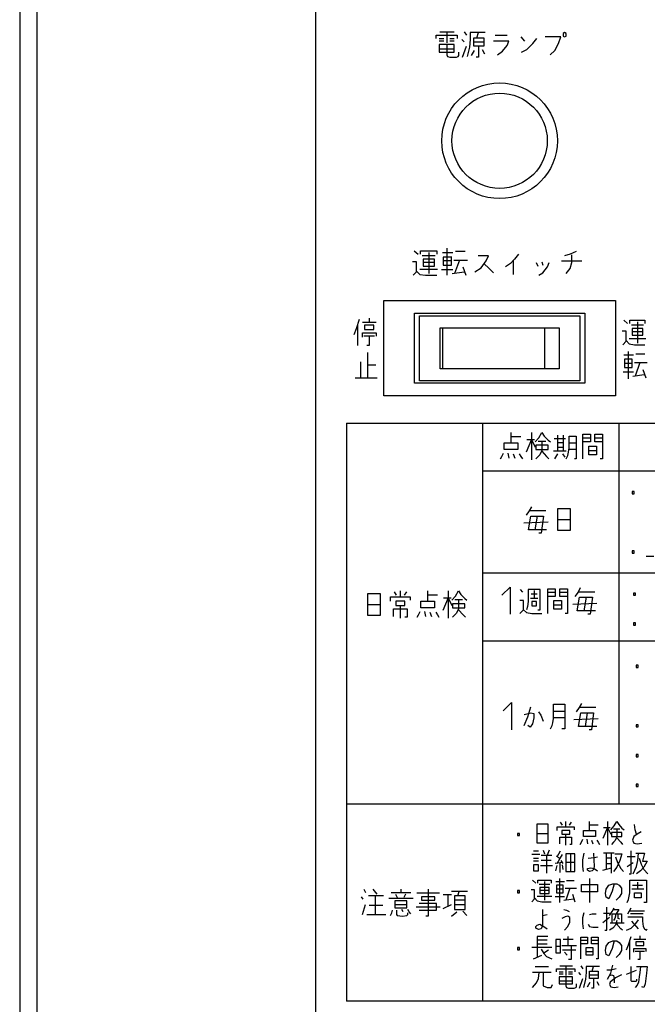
# Model space of a CAD drawing. Extents: x 14553 to 18552, y -31067 to -28293.
# Drawn here: x 15619 to 15711, y -30114 to -29969 of the extents above; entities that cross this region are included whole.
import ezdxf

# ---------------------------------------------------------------- set-up
doc = ezdxf.new("R2010")
doc.units = 0
doc.header["$MEASUREMENT"] = 0
doc.layers.get('0').update_dxf_attribs({"linetype": 'CONTINUOUS'})
doc.layers.add('1', color=7, linetype='CONTINUOUS')

# ---------------------------------------------------------------- blocks, each defined once
blk = doc.blocks.new('CFP37CB_TORI20_1')
at = {"layer": '1', "color": 2, "linetype": 'CONTINUOUS'}
for p, q in [((15662.48, -30119.65), (15662.48, -29861.65)), ((15680.15, -29971.62), (15680.15, -29971.12)), ((15680.15, -29971.12), (15683.26, -29971.12)), ((15680.59, -29971.62), (15681.26, -29971.62)), ((15680.7, -29970.62), (15681.7, -29970.62)), ((15681.7, -29970.62), (15681.7, -29972.25)), ((15681.7, -29970.62), (15682.81, -29970.62)), ((15682.15, -29971.62), (15682.81, -29971.62)), ((15683.26, -29971.12), (15683.26, -29971.62)), ((15684.26, -29972.12), (15683.92, -29971.75)), ((15684.26, -29970.62), (15684.59, -29971.12)), ((15685.15, -29971.75), (15685.03, -29972.87)), ((15685.15, -29970.75), (15685.15, -29971.75)), ((15686.37, -29970.75), (15685.15, -29970.75)), ((15685.7, -29971.5), (15686.15, -29971.5)), ((15685.7, -29972.12), (15685.7, -29971.5)), ((15686.15, -29971.5), (15686.37, -29970.75)), ((15686.15, -29971.5), (15687.15, -29971.5)), ((15687.37, -29970.75), (15686.37, -29970.75)), ((15687.15, -29971.5), (15687.15, -29972.12)), ((15688.81, -29971.12), (15690.59, -29971.12)), ((15692.59, -29971.37), (15693.15, -29972)), ((15694.37, -29972.37), (15694.92, -29971.62)), ((15698.48, -29971.37), (15696.15, -29971.37)), ((15698.15, -29972.37), (15698.48, -29971.37)), ((15699.03, -29970.75), (15698.81, -29970.87)), ((15698.81, -29970.87), (15698.81, -29971.25)), ((15698.81, -29971.25), (15699.03, -29971.37)), ((15699.26, -29970.87), (15699.03, -29970.75)), ((15699.03, -29971.37), (15699.26, -29971.25)), ((15699.26, -29971.25), (15699.26, -29970.87)), ((15681.26, -29972), (15680.59, -29972)), ((15680.59, -29972.5), (15680.59, -29973.12)), ((15681.7, -29972.5), (15680.59, -29972.5)), ((15680.59, -29973.12), (15682.81, -29973.12)), ((15680.59, -29973.12), (15680.59, -29973.62)), ((15682.81, -29972.5), (15681.7, -29972.5)), ((15681.7, -29972.5), (15681.7, -29974)), ((15682.81, -29972), (15682.15, -29972)), ((15682.81, -29973.12), (15682.81, -29972.5)), ((15682.81, -29973.62), (15682.81, -29973.12)), ((15684.03, -29974.37), (15684.59, -29972.75)), ((15685.03, -29972.87), (15684.7, -29974.25)), ((15685.7, -29972.75), (15685.7, -29972.12)), ((15685.7, -29972.12), (15687.15, -29972.12)), ((15686.37, -29972.75), (15685.7, -29972.75)), ((15687.15, -29972.75), (15686.37, -29972.75)), ((15686.37, -29972.75), (15686.37, -29974.37)), ((15687.15, -29972.12), (15687.15, -29972.75)), ((15690.81, -29972), (15688.59, -29972)), ((15689.92, -29973.5), (15690.59, -29972.62)), ((15690.59, -29972.62), (15690.81, -29972)), ((15693.48, -29973.25), (15694.37, -29972.37)), ((15697.59, -29973.37), (15698.15, -29972.37)), ((15680.59, -29973.62), (15682.81, -29973.62)), ((15681.7, -29974), (15681.81, -29974.25)), ((15681.81, -29974.25), (15682.15, -29974.37)), ((15682.15, -29974.37), (15683.15, -29974.37)), ((15683.15, -29974.37), (15683.37, -29974.25)), ((15683.37, -29974.25), (15683.48, -29974.12)), ((15683.48, -29974.12), (15683.48, -29973.62)), ((15685.37, -29974.12), (15685.81, -29973.37)), ((15686.37, -29974.37), (15686.03, -29974.37)), ((15686.92, -29973.25), (15687.26, -29973.87)), ((15689.15, -29974), (15689.92, -29973.5)), ((15692.7, -29973.62), (15693.48, -29973.25)), ((15696.92, -29974), (15697.59, -29973.37)), ((15676.92, -30002.81), (15677.51, -30003.31)), ((15677.87, -30003.31), (15677.87, -30002.81)), ((15677.87, -30002.81), (15680.25, -30002.81)), ((15680.01, -30003.56), (15678.11, -30003.56)), ((15679.06, -30003.06), (15679.06, -30006.18)), ((15680.25, -30002.81), (15680.25, -30003.31)), ((15681.08, -30003.06), (15682.62, -30003.06)), ((15681.79, -30006.43), (15681.79, -30002.43)), ((15684.41, -30002.93), (15682.98, -30002.93)), ((15687.86, -30003.56), (15686.31, -30003.56)), ((15687.5, -30004.31), (15687.86, -30003.56)), ((15692.25, -30003.31), (15691.66, -30004.06)), ((15699.86, -30003.31), (15699.03, -30003.56)), ((15700.7, -30002.93), (15699.86, -30003.31)), ((15700.1, -30004.56), (15700.1, -30003.43)), ((15677.27, -30004.43), (15676.68, -30004.43)), ((15677.27, -30005.81), (15677.27, -30004.43)), ((15678.23, -30004.06), (15678.23, -30004.56)), ((15679.89, -30004.06), (15678.23, -30004.06)), ((15679.89, -30004.56), (15678.23, -30004.56)), ((15678.23, -30004.56), (15678.23, -30005.06)), ((15678.23, -30005.06), (15679.89, -30005.06)), ((15679.89, -30004.56), (15679.89, -30004.06)), ((15679.89, -30005.06), (15679.89, -30004.56)), ((15682.39, -30003.75), (15681.2, -30003.75)), ((15681.2, -30003.75), (15681.2, -30004.38)), ((15682.39, -30004.31), (15681.2, -30004.31)), ((15681.2, -30004.31), (15681.2, -30004.93)), ((15681.2, -30004.93), (15682.39, -30004.93)), ((15682.39, -30004.31), (15682.39, -30003.68)), ((15682.39, -30004.93), (15682.39, -30004.31)), ((15682.74, -30004.18), (15683.58, -30004.18)), ((15683.58, -30004.18), (15682.86, -30006.18)), ((15683.58, -30004.18), (15684.76, -30004.18)), ((15686.79, -30005.31), (15687.5, -30004.31)), ((15687.26, -30004.81), (15687.86, -30005.31)), ((15691.07, -30004.68), (15690.35, -30005.18)), ((15691.54, -30004.18), (15691.07, -30004.68)), ((15691.66, -30004.06), (15691.54, -30004.18)), ((15691.54, -30006.31), (15691.54, -30004.18)), ((15694.87, -30004.56), (15695.11, -30005.06)), ((15695.7, -30004.43), (15695.82, -30004.93)), ((15696.53, -30005.18), (15696.77, -30004.56)), ((15698.56, -30004.31), (15701.53, -30004.31)), ((15699.86, -30005.43), (15700.1, -30004.56)), ((15676.8, -30006.43), (15677.27, -30005.93)), ((15677.27, -30005.93), (15677.27, -30005.81)), ((15677.27, -30005.81), (15677.75, -30006.31)), ((15680.37, -30005.56), (15677.75, -30005.56)), ((15677.75, -30006.31), (15678.58, -30006.43)), ((15678.58, -30006.43), (15680.25, -30006.43)), ((15680.96, -30005.56), (15682.62, -30005.56)), ((15682.51, -30006.18), (15684.29, -30005.93)), ((15684.05, -30005.18), (15684.53, -30006.43)), ((15685.83, -30005.93), (15686.79, -30005.31)), ((15687.86, -30005.31), (15688.57, -30006.06)), ((15695.23, -30006.43), (15695.82, -30006.06)), ((15695.82, -30006.06), (15696.53, -30005.18)), ((15699.27, -30006.18), (15699.86, -30005.43)), ((15672.48, -30024.15), (15672.48, -30010.15)), ((15672.48, -30010.15), (15706.48, -30010.15)), ((15706.48, -30010.15), (15706.48, -30024.15)), ((15676.97, -30011.99), (15702, -30011.99)), ((15676.97, -30022.3), (15676.97, -30011.99)), ((15702, -30011.99), (15702, -30022.3)), ((15668.43, -30014.25), (15668.88, -30012.88)), ((15668.65, -30016.75), (15668.65, -30013.63)), ((15670.32, -30013.38), (15669.32, -30013.38)), ((15670.32, -30012.75), (15670.32, -30013.38)), ((15671.32, -30013.38), (15670.32, -30013.38)), ((15677.7, -30012.36), (15701.26, -30012.36)), ((15677.7, -30021.93), (15677.7, -30012.36)), ((15701.26, -30012.36), (15701.26, -30021.93)), ((15707.71, -30013), (15708.27, -30013.5)), ((15708.6, -30013.5), (15708.6, -30013)), ((15708.6, -30013), (15710.83, -30013)), ((15709.71, -30013.25), (15709.71, -30016.38)), ((15710.83, -30013), (15710.83, -30013.5)), ((15668.1, -30015.13), (15668.43, -30014.25)), ((15669.32, -30015.5), (15669.32, -30014.88)), ((15669.32, -30014.88), (15671.32, -30014.88)), ((15669.65, -30013.75), (15669.65, -30014.38)), ((15670.99, -30013.75), (15669.65, -30013.75)), ((15669.65, -30014.38), (15670.99, -30014.38)), ((15670.99, -30014.38), (15670.99, -30013.75)), ((15671.32, -30014.88), (15671.32, -30015.38)), ((15680.76, -30014.13), (15698.2, -30014.13)), ((15680.76, -30020.16), (15680.76, -30014.13)), ((15681.08, -30014.13), (15681.08, -30020.16)), ((15696.09, -30014.13), (15696.09, -30020.16)), ((15698.2, -30014.13), (15698.2, -30020.16)), ((15708.05, -30014.63), (15707.49, -30014.63)), ((15708.05, -30016), (15708.05, -30014.63)), ((15710.6, -30013.75), (15708.83, -30013.75)), ((15708.94, -30014.25), (15708.94, -30014.75)), ((15710.49, -30014.25), (15708.94, -30014.25)), ((15710.49, -30014.75), (15708.94, -30014.75)), ((15708.94, -30014.75), (15708.94, -30015.25)), ((15710.49, -30014.75), (15710.49, -30014.25)), ((15710.49, -30015.25), (15710.49, -30014.75)), ((15670.32, -30015.38), (15669.54, -30015.38)), ((15671.1, -30015.38), (15670.32, -30015.38)), ((15670.32, -30015.38), (15670.32, -30016.75)), ((15707.6, -30016.63), (15708.05, -30016.13)), ((15708.05, -30016.13), (15708.05, -30016)), ((15708.05, -30016), (15708.49, -30016.5)), ((15710.94, -30015.75), (15708.49, -30015.75)), ((15708.49, -30016.5), (15709.27, -30016.63)), ((15708.94, -30015.25), (15710.49, -30015.25)), ((15709.27, -30016.63), (15710.83, -30016.63)), ((15670.32, -30016.75), (15669.99, -30016.75)), ((15670.06, -30017.77), (15670.06, -30019.64)), ((15708.39, -30021.63), (15708.39, -30017.63)), ((15710.83, -30018), (15709.5, -30018)), ((15669.06, -30019.14), (15669.06, -30021.52)), ((15707.72, -30018.13), (15709.16, -30018.13)), ((15708.94, -30018.75), (15707.83, -30018.75)), ((15707.83, -30018.75), (15707.83, -30019.38)), ((15708.94, -30019.38), (15707.83, -30019.38)), ((15707.83, -30019.38), (15707.83, -30020)), ((15708.94, -30019.38), (15708.94, -30018.75)), ((15708.94, -30020), (15708.94, -30019.38)), ((15709.28, -30019.25), (15710.05, -30019.25)), ((15710.05, -30019.25), (15709.39, -30021.25)), ((15710.05, -30019.25), (15711.16, -30019.25)), ((15671.28, -30019.64), (15670.06, -30019.64)), ((15670.06, -30019.64), (15670.06, -30021.52)), ((15698.2, -30020.16), (15680.76, -30020.16)), ((15707.61, -30020.63), (15709.16, -30020.63)), ((15707.83, -30020), (15708.94, -30020)), ((15710.5, -30020.25), (15710.94, -30021.5)), ((15668.28, -30021.52), (15669.06, -30021.52)), ((15669.06, -30021.52), (15670.06, -30021.52)), ((15670.06, -30021.52), (15671.51, -30021.52)), ((15702, -30022.3), (15676.97, -30022.3)), ((15701.26, -30021.93), (15677.7, -30021.93)), ((15709.05, -30021.25), (15710.72, -30021)), ((15706.48, -30024.15), (15672.48, -30024.15)), ((15666.98, -30028.15), (15761.98, -30028.15)), ((15666.98, -30028.15), (15666.98, -30113.15)), ((15686.98, -30028.15), (15686.98, -30113.15)), ((15706.98, -30028.15), (15706.98, -30084.15)), ((15691.15, -30030.17), (15691.15, -30029.55)), ((15694.15, -30029.55), (15694.15, -30030.55)), ((15695.26, -30030.3), (15695.7, -30029.55)), ((15695.7, -30029.55), (15696.04, -30030.05)), ((15690.15, -30031.05), (15691.15, -30031.05)), ((15690.15, -30032.05), (15690.15, -30031.05)), ((15692.59, -30030.17), (15691.15, -30030.17)), ((15691.15, -30031.05), (15691.15, -30030.17)), ((15691.15, -30031.05), (15692.15, -30031.05)), ((15692.15, -30031.05), (15692.15, -30032.05)), ((15694.15, -30030.55), (15693.37, -30032.42)), ((15693.48, -30030.55), (15694.15, -30030.55)), ((15694.15, -30030.55), (15694.59, -30030.55)), ((15694.15, -30030.55), (15694.15, -30033.55)), ((15694.15, -30030.55), (15694.7, -30031.67)), ((15694.7, -30030.92), (15695.26, -30030.3)), ((15695.15, -30030.8), (15695.7, -30030.8)), ((15695.7, -30030.8), (15696.26, -30030.8)), ((15695.7, -30030.8), (15695.7, -30032.17)), ((15696.04, -30030.05), (15696.59, -30030.67)), ((15696.59, -30030.67), (15696.93, -30030.92)), ((15697.48, -30030.42), (15699.15, -30030.42)), ((15698.04, -30031.05), (15698.04, -30029.92)), ((15698.04, -30031.67), (15698.04, -30031.05)), ((15698.82, -30031.05), (15698.04, -30031.05)), ((15698.82, -30029.92), (15698.82, -30031.05)), ((15698.82, -30031.05), (15698.82, -30032.3)), ((15699.7, -30031.05), (15699.7, -30030.05)), ((15699.7, -30030.05), (15700.7, -30030.05)), ((15699.7, -30031.8), (15699.7, -30031.05)), ((15699.7, -30031.05), (15700.7, -30031.05)), ((15700.7, -30030.05), (15700.7, -30031.05)), ((15700.7, -30031.05), (15700.7, -30032.05)), ((15701.7, -30030.3), (15701.7, -30029.8)), ((15701.7, -30029.8), (15702.82, -30029.8)), ((15701.7, -30030.92), (15701.7, -30030.3)), ((15701.7, -30030.3), (15702.82, -30030.3)), ((15702.82, -30030.92), (15701.7, -30030.92)), ((15701.7, -30033.42), (15701.7, -30030.92)), ((15702.82, -30029.8), (15702.82, -30030.3)), ((15702.82, -30030.3), (15702.82, -30030.92)), ((15703.48, -30030.3), (15703.48, -30029.8)), ((15703.48, -30029.8), (15704.59, -30029.8)), ((15703.48, -30030.92), (15703.48, -30030.3)), ((15703.48, -30030.3), (15704.59, -30030.3)), ((15704.59, -30030.92), (15703.48, -30030.92)), ((15704.59, -30029.8), (15704.59, -30030.3)), ((15704.59, -30030.3), (15704.59, -30030.92)), ((15704.59, -30030.92), (15704.59, -30033.42)), ((15689.82, -30033.05), (15690.04, -30032.55)), ((15692.15, -30032.05), (15690.15, -30032.05)), ((15690.7, -30032.55), (15690.82, -30033.3)), ((15696.59, -30031.42), (15694.82, -30031.42)), ((15694.82, -30031.42), (15694.82, -30032.05)), ((15694.82, -30032.05), (15696.59, -30032.05)), ((15695.7, -30032.17), (15695.37, -30032.8)), ((15695.7, -30032.3), (15696.37, -30033.05)), ((15696.59, -30032.05), (15696.59, -30031.42)), ((15698.04, -30032.3), (15697.37, -30032.3)), ((15698.04, -30031.67), (15698.82, -30031.67)), ((15698.04, -30032.3), (15698.04, -30031.67)), ((15699.26, -30032.3), (15698.04, -30032.3)), ((15699.48, -30032.92), (15699.59, -30032.42)), ((15699.59, -30032.42), (15699.7, -30031.8)), ((15700.7, -30032.05), (15699.7, -30032.05)), ((15700.7, -30032.05), (15700.7, -30033.42)), ((15702.59, -30032.17), (15702.59, -30031.55)), ((15702.59, -30031.55), (15703.7, -30031.55)), ((15702.59, -30032.17), (15703.7, -30032.17)), ((15702.59, -30032.8), (15702.59, -30032.17)), ((15703.7, -30031.55), (15703.7, -30032.17)), ((15703.7, -30032.17), (15703.7, -30032.8)), ((15689.59, -30033.42), (15689.82, -30033.05)), ((15691.48, -30032.67), (15691.7, -30033.3)), ((15692.37, -30032.67), (15692.59, -30033.05)), ((15692.59, -30033.05), (15692.82, -30033.42)), ((15695.15, -30033.05), (15694.82, -30033.42)), ((15695.37, -30032.8), (15695.15, -30033.05)), ((15696.37, -30033.05), (15696.7, -30033.42)), ((15697.59, -30033.42), (15698.04, -30032.67)), ((15698.7, -30032.67), (15699.04, -30033.17)), ((15699.26, -30033.42), (15699.48, -30032.92)), ((15700.7, -30033.42), (15700.48, -30033.42)), ((15703.7, -30032.8), (15702.59, -30032.8)), ((15704.59, -30033.42), (15704.26, -30033.42)), ((15686.98, -30035.15), (15761.98, -30035.15)), ((15708.94, -30038.2), (15708.94, -30038.53)), ((15709.23, -30038.2), (15708.94, -30038.2)), ((15709.23, -30038.53), (15709.23, -30038.2)), ((15708.94, -30038.53), (15709.23, -30038.53)), ((15693.82, -30041.07), (15693.37, -30041.69)), ((15694.15, -30040.44), (15693.82, -30041.07)), ((15696.26, -30041.07), (15693.82, -30041.07)), ((15698.04, -30042.32), (15698.04, -30040.69)), ((15698.04, -30040.69), (15699.82, -30040.69)), ((15699.82, -30040.69), (15699.82, -30042.32)), ((15693.71, -30043.82), (15694.04, -30041.82)), ((15694.04, -30041.82), (15695.04, -30041.82)), ((15694.71, -30043.82), (15695.04, -30041.82)), ((15695.04, -30041.82), (15695.93, -30041.82)), ((15695.93, -30041.82), (15695.6, -30044.32)), ((15698.04, -30042.32), (15699.82, -30042.32)), ((15698.04, -30043.94), (15698.04, -30042.32)), ((15699.82, -30042.32), (15699.82, -30043.94)), ((15693.04, -30042.82), (15696.6, -30042.69)), ((15694.71, -30043.82), (15693.71, -30043.82)), ((15696.37, -30043.82), (15694.71, -30043.82)), ((15699.82, -30043.94), (15698.04, -30043.94)), ((15695.6, -30044.32), (15695.26, -30044.32)), ((15708.94, -30046.95), (15708.94, -30047.28)), ((15709.23, -30046.95), (15708.94, -30046.95)), ((15709.23, -30047.28), (15709.23, -30046.95)), ((15708.94, -30047.28), (15709.23, -30047.28)), ((15710.98, -30047.71), (15712.15, -30047.71)), ((15686.98, -30050.15), (15761.98, -30050.15)), ((15689.82, -30053.45), (15691.02, -30052.25)), ((15691.02, -30052.25), (15691.02, -30056.25)), ((15692.89, -30053), (15692.55, -30052.62)), ((15693.66, -30052.62), (15693.66, -30054.37)), ((15695.44, -30052.62), (15693.66, -30052.62)), ((15694.55, -30052.75), (15694.55, -30053.87)), ((15695.44, -30055.62), (15695.44, -30052.62)), ((15696.55, -30053), (15696.55, -30052.5)), ((15696.55, -30052.5), (15697.66, -30052.5)), ((15697.66, -30052.5), (15697.66, -30053)), ((15698.33, -30053), (15698.33, -30052.5)), ((15698.33, -30052.5), (15699.44, -30052.5)), ((15699.44, -30052.5), (15699.44, -30053)), ((15701.33, -30052.37), (15701, -30053)), ((15670.13, -30054.83), (15670.13, -30053.2)), ((15670.13, -30053.2), (15671.91, -30053.2)), ((15671.91, -30053.2), (15671.91, -30054.83)), ((15673.46, -30053.7), (15674.91, -30053.7)), ((15673.46, -30054.33), (15673.46, -30053.7)), ((15674.35, -30053.45), (15674.02, -30052.95)), ((15674.91, -30053.7), (15674.91, -30052.83)), ((15674.91, -30053.7), (15676.35, -30053.7)), ((15675.8, -30052.95), (15675.46, -30053.45)), ((15676.35, -30053.7), (15676.35, -30054.2)), ((15678.91, -30053.45), (15678.91, -30052.83)), ((15680.35, -30053.45), (15678.91, -30053.45)), ((15678.91, -30054.33), (15678.91, -30053.45)), ((15681.91, -30053.83), (15681.13, -30055.7)), ((15681.24, -30053.83), (15681.91, -30053.83)), ((15681.91, -30052.83), (15681.91, -30053.83)), ((15681.91, -30053.83), (15682.35, -30053.83)), ((15681.91, -30053.83), (15681.91, -30056.83)), ((15681.91, -30053.83), (15682.46, -30054.95)), ((15682.46, -30054.2), (15683.02, -30053.58)), ((15682.91, -30054.08), (15683.46, -30054.08)), ((15683.02, -30053.58), (15683.46, -30052.83)), ((15683.46, -30052.83), (15683.8, -30053.33)), ((15683.46, -30054.08), (15684.02, -30054.08)), ((15683.46, -30054.08), (15683.46, -30055.45)), ((15683.8, -30053.33), (15684.35, -30053.95)), ((15684.35, -30053.95), (15684.68, -30054.2)), ((15693, -30054.25), (15692.44, -30054.25)), ((15693, -30055.62), (15693, -30054.25)), ((15694, -30053.87), (15694.55, -30053.87)), ((15694.11, -30053.25), (15695, -30053.25)), ((15694.55, -30053.87), (15695.11, -30053.87)), ((15696.55, -30053.62), (15696.55, -30053)), ((15696.55, -30053), (15697.66, -30053)), ((15697.66, -30053.62), (15696.55, -30053.62)), ((15696.55, -30056.12), (15696.55, -30053.62)), ((15697.44, -30054.87), (15697.44, -30054.25)), ((15697.44, -30054.25), (15698.55, -30054.25)), ((15697.66, -30053), (15697.66, -30053.62)), ((15698.33, -30053.62), (15698.33, -30053)), ((15698.33, -30053), (15699.44, -30053)), ((15699.44, -30053.62), (15698.33, -30053.62)), ((15698.55, -30054.25), (15698.55, -30054.87)), ((15699.44, -30053), (15699.44, -30053.62)), ((15699.44, -30053.62), (15699.44, -30056.12)), ((15701, -30053), (15700.55, -30053.62)), ((15700.89, -30055.75), (15701.22, -30053.75)), ((15703.44, -30053), (15701, -30053)), ((15701.22, -30053.75), (15702.22, -30053.75)), ((15701.89, -30055.75), (15702.22, -30053.75)), ((15702.22, -30053.75), (15703.11, -30053.75)), ((15703.11, -30053.75), (15702.78, -30056.25)), ((15709.16, -30053.13), (15709.16, -30053.46)), ((15709.45, -30053.13), (15709.16, -30053.13)), ((15709.16, -30053.46), (15709.45, -30053.46)), ((15709.45, -30053.46), (15709.45, -30053.13)), ((15670.13, -30054.83), (15671.91, -30054.83)), ((15670.13, -30056.45), (15670.13, -30054.83)), ((15671.91, -30054.83), (15671.91, -30056.45)), ((15673.91, -30055.45), (15675.91, -30055.45)), ((15673.91, -30056.58), (15673.91, -30055.45)), ((15674.24, -30054.33), (15674.24, -30054.95)), ((15675.57, -30054.33), (15674.24, -30054.33)), ((15674.24, -30054.95), (15674.91, -30054.95)), ((15674.91, -30054.95), (15675.57, -30054.95)), ((15674.91, -30056.83), (15674.91, -30054.95)), ((15675.57, -30054.95), (15675.57, -30054.33)), ((15675.91, -30055.45), (15675.91, -30056.7)), ((15677.91, -30054.33), (15678.91, -30054.33)), ((15677.91, -30055.33), (15677.91, -30054.33)), ((15679.91, -30055.33), (15677.91, -30055.33)), ((15678.91, -30054.33), (15679.91, -30054.33)), ((15679.91, -30054.33), (15679.91, -30055.33)), ((15684.35, -30054.7), (15682.57, -30054.7)), ((15682.57, -30054.7), (15682.57, -30055.33)), ((15682.57, -30055.33), (15684.35, -30055.33)), ((15683.46, -30055.45), (15683.13, -30056.08)), ((15683.46, -30055.58), (15684.13, -30056.33)), ((15684.35, -30055.33), (15684.35, -30054.7)), ((15692.44, -30056.12), (15693, -30055.62)), ((15693, -30055.62), (15693.44, -30056)), ((15693.55, -30055.12), (15693.44, -30055.62)), ((15693.66, -30054.37), (15693.55, -30055.12)), ((15694.22, -30054.37), (15694.22, -30055)), ((15694.89, -30054.37), (15694.22, -30054.37)), ((15694.22, -30055), (15694.89, -30055)), ((15694.89, -30055), (15694.89, -30054.37)), ((15695.11, -30055.62), (15695.44, -30055.62)), ((15697.44, -30054.87), (15698.55, -30054.87)), ((15697.44, -30055.5), (15697.44, -30054.87)), ((15698.55, -30055.5), (15697.44, -30055.5)), ((15698.55, -30054.87), (15698.55, -30055.5)), ((15700.22, -30054.75), (15703.78, -30054.62)), ((15671.91, -30056.45), (15670.13, -30056.45)), ((15675.91, -30056.7), (15675.57, -30056.7)), ((15677.35, -30056.7), (15677.57, -30056.33)), ((15677.57, -30056.33), (15677.8, -30055.83)), ((15678.46, -30055.83), (15678.57, -30056.58)), ((15679.24, -30055.95), (15679.46, -30056.58)), ((15680.13, -30055.95), (15680.35, -30056.33)), ((15680.35, -30056.33), (15680.57, -30056.7)), ((15682.91, -30056.33), (15682.57, -30056.7)), ((15683.13, -30056.08), (15682.91, -30056.33)), ((15684.13, -30056.33), (15684.46, -30056.7)), ((15693.44, -30056), (15694.22, -30056.12)), ((15694.22, -30056.12), (15695.66, -30056.12)), ((15699.44, -30056.12), (15699.11, -30056.12)), ((15701.89, -30055.75), (15700.89, -30055.75)), ((15703.55, -30055.75), (15701.89, -30055.75)), ((15702.78, -30056.25), (15702.44, -30056.25)), ((15709.16, -30057.51), (15709.16, -30057.84)), ((15709.45, -30057.51), (15709.16, -30057.51)), ((15709.16, -30057.84), (15709.45, -30057.84)), ((15709.45, -30057.84), (15709.45, -30057.51)), ((15686.98, -30060.15), (15761.98, -30060.15)), ((15709.55, -30063.74), (15709.55, -30064.07)), ((15709.84, -30063.74), (15709.55, -30063.74)), ((15709.55, -30064.07), (15709.84, -30064.07)), ((15709.84, -30064.07), (15709.84, -30063.74)), ((15690, -30070.43), (15691.2, -30069.23)), ((15691.2, -30069.23), (15691.2, -30073.23)), ((15693.63, -30071.35), (15694.07, -30069.85)), ((15697.4, -30070.48), (15697.4, -30069.48)), ((15697.4, -30069.48), (15699.07, -30069.48)), ((15699.07, -30069.48), (15699.07, -30070.48)), ((15701.18, -30069.98), (15700.74, -30070.6)), ((15701.52, -30069.35), (15701.18, -30069.98)), ((15703.63, -30069.98), (15701.18, -30069.98)), ((15693.07, -30070.98), (15694.07, -30070.73)), ((15693.07, -30072.6), (15693.63, -30071.35)), ((15694.07, -30070.73), (15694.52, -30070.85)), ((15694.52, -30071.48), (15694.29, -30072.35)), ((15694.52, -30070.85), (15694.52, -30071.48)), ((15695.18, -30070.6), (15695.52, -30071.1)), ((15695.52, -30071.1), (15695.85, -30071.98)), ((15697.29, -30072.23), (15697.4, -30071.6)), ((15697.4, -30071.48), (15697.4, -30070.48)), ((15697.4, -30070.48), (15699.07, -30070.48)), ((15699.07, -30071.48), (15697.4, -30071.48)), ((15697.4, -30071.6), (15697.4, -30071.48)), ((15699.07, -30070.48), (15699.07, -30073.1)), ((15700.4, -30071.73), (15703.96, -30071.6)), ((15701.07, -30072.73), (15701.4, -30070.73)), ((15701.4, -30070.73), (15702.4, -30070.73)), ((15702.07, -30072.73), (15702.4, -30070.73)), ((15702.4, -30070.73), (15703.29, -30070.73)), ((15703.29, -30070.73), (15702.96, -30073.23)), ((15693.96, -30072.85), (15693.63, -30072.6)), ((15694.29, -30072.35), (15693.96, -30072.85)), ((15696.96, -30073.1), (15697.18, -30072.6)), ((15697.18, -30072.6), (15697.29, -30072.23)), ((15702.07, -30072.73), (15701.07, -30072.73)), ((15703.74, -30072.73), (15702.07, -30072.73)), ((15709.55, -30072.49), (15709.55, -30072.82)), ((15709.84, -30072.49), (15709.55, -30072.49)), ((15709.55, -30072.82), (15709.84, -30072.82)), ((15709.84, -30072.82), (15709.84, -30072.49)), ((15699.07, -30073.1), (15698.63, -30073.1)), ((15702.96, -30073.23), (15702.63, -30073.23)), ((15709.55, -30076.87), (15709.55, -30077.2)), ((15709.84, -30076.87), (15709.55, -30076.87)), ((15709.55, -30077.2), (15709.84, -30077.2)), ((15709.84, -30077.2), (15709.84, -30076.87)), ((15709.55, -30081.24), (15709.55, -30081.57)), ((15709.84, -30081.24), (15709.55, -30081.24)), ((15709.55, -30081.57), (15709.84, -30081.57)), ((15709.84, -30081.57), (15709.84, -30081.24)), ((15761.98, -30084.15), (15666.98, -30084.15)), ((15695.01, -30088.46), (15695.01, -30087.04)), ((15695.01, -30087.04), (15696.56, -30087.04)), ((15696.56, -30087.04), (15696.56, -30088.46)), ((15697.93, -30087.48), (15699.19, -30087.48)), ((15697.93, -30088.03), (15697.93, -30087.48)), ((15698.7, -30087.26), (15698.41, -30086.82)), ((15699.19, -30087.48), (15699.19, -30086.71)), ((15699.19, -30087.48), (15700.45, -30087.48)), ((15699.97, -30086.82), (15699.68, -30087.26)), ((15700.45, -30087.48), (15700.45, -30087.92)), ((15702.69, -30087.26), (15702.69, -30086.71)), ((15703.95, -30087.26), (15702.69, -30087.26)), ((15702.69, -30088.03), (15702.69, -30087.26)), ((15705.31, -30086.71), (15705.31, -30087.59)), ((15705.8, -30087.92), (15706.29, -30087.37)), ((15706.29, -30087.37), (15706.68, -30086.71)), ((15706.68, -30086.71), (15706.97, -30087.15)), ((15706.97, -30087.15), (15707.45, -30087.7)), ((15709.4, -30087.92), (15709.3, -30087.15)), ((15692.09, -30088.46), (15692.09, -30088.79)), ((15692.38, -30088.46), (15692.09, -30088.46)), ((15692.09, -30088.79), (15692.38, -30088.79)), ((15692.38, -30088.79), (15692.38, -30088.46)), ((15695.01, -30088.46), (15696.56, -30088.46)), ((15695.01, -30089.89), (15695.01, -30088.46)), ((15696.56, -30088.46), (15696.56, -30089.89)), ((15698.61, -30088.03), (15698.61, -30088.57)), ((15699.77, -30088.03), (15698.61, -30088.03)), ((15698.61, -30088.57), (15699.19, -30088.57)), ((15699.19, -30088.57), (15699.77, -30088.57)), ((15699.19, -30090.21), (15699.19, -30088.57)), ((15699.77, -30088.57), (15699.77, -30088.03)), ((15701.81, -30088.03), (15702.69, -30088.03)), ((15701.81, -30088.9), (15701.81, -30088.03)), ((15703.56, -30088.9), (15701.81, -30088.9)), ((15702.69, -30088.03), (15703.56, -30088.03)), ((15703.56, -30088.03), (15703.56, -30088.9)), ((15705.31, -30087.59), (15704.63, -30089.23)), ((15704.73, -30087.59), (15705.31, -30087.59)), ((15705.31, -30087.59), (15705.7, -30087.59)), ((15705.31, -30087.59), (15705.31, -30090.21)), ((15705.31, -30087.59), (15705.8, -30088.57)), ((15707.45, -30088.36), (15705.9, -30088.36)), ((15705.9, -30088.36), (15705.9, -30088.9)), ((15705.9, -30088.9), (15707.45, -30088.9)), ((15706.19, -30087.81), (15706.68, -30087.81)), ((15706.68, -30087.81), (15707.16, -30087.81)), ((15706.68, -30087.81), (15706.68, -30089.01)), ((15707.45, -30087.7), (15707.75, -30087.92)), ((15707.45, -30088.9), (15707.45, -30088.36)), ((15709.2, -30088.9), (15709.01, -30089.45)), ((15709.69, -30088.57), (15709.2, -30088.9)), ((15709.59, -30088.57), (15709.4, -30087.92)), ((15710.27, -30088.25), (15709.69, -30088.57)), ((15696.56, -30089.89), (15695.01, -30089.89)), ((15698.31, -30089.01), (15700.06, -30089.01)), ((15698.31, -30090), (15698.31, -30089.01)), ((15700.06, -30090.11), (15699.77, -30090.11)), ((15700.06, -30089.01), (15700.06, -30090.11)), ((15701.33, -30090.11), (15701.52, -30089.78)), ((15701.52, -30089.78), (15701.72, -30089.34)), ((15702.3, -30089.34), (15702.4, -30090)), ((15702.98, -30089.45), (15703.18, -30090)), ((15703.76, -30089.45), (15703.95, -30089.78)), ((15703.95, -30089.78), (15704.15, -30090.11)), ((15706.19, -30089.78), (15705.9, -30090.11)), ((15706.38, -30089.56), (15706.19, -30089.78)), ((15706.68, -30089.01), (15706.38, -30089.56)), ((15706.68, -30089.12), (15707.26, -30089.78)), ((15707.26, -30089.78), (15707.55, -30090.11)), ((15709.01, -30089.45), (15709.2, -30089.89)), ((15709.2, -30089.89), (15709.69, -30090)), ((15709.69, -30090), (15710.37, -30089.89)), ((15695.4, -30091.57), (15694.23, -30091.57)), ((15694.43, -30091.02), (15695.2, -30091.02)), ((15695.59, -30091.68), (15696.37, -30091.68)), ((15695.88, -30090.91), (15696.08, -30091.46)), ((15696.37, -30091.68), (15697.15, -30091.68)), ((15696.37, -30091.68), (15696.37, -30094.31)), ((15696.76, -30090.91), (15696.47, -30091.68)), ((15698.31, -30092.23), (15697.83, -30091.79)), ((15697.93, -30091.9), (15698.41, -30091.02)), ((15698.31, -30092.23), (15698.7, -30091.57)), ((15699.87, -30091.46), (15699.19, -30091.46)), ((15699.19, -30091.46), (15699.19, -30092.77)), ((15700.55, -30091.46), (15699.87, -30091.46)), ((15699.87, -30091.46), (15699.87, -30094.09)), ((15700.55, -30092.77), (15700.55, -30091.46)), ((15701.72, -30092.34), (15701.91, -30091.35)), ((15703.27, -30091.35), (15703.37, -30093.32)), ((15703.37, -30092.01), (15703.86, -30091.9)), ((15705.12, -30091.35), (15704.73, -30091.35)), ((15705.12, -30091.35), (15705.12, -30092.12)), ((15706.29, -30091.35), (15705.12, -30091.35)), ((15705.9, -30092.12), (15705.9, -30091.35)), ((15706.38, -30091.46), (15707.45, -30091.46)), ((15706.48, -30091.9), (15706.77, -30092.77)), ((15707.45, -30091.46), (15707.16, -30092.45)), ((15709.4, -30091.9), (15708.23, -30091.9)), ((15708.81, -30094.41), (15708.81, -30091.02)), ((15709.5, -30091.35), (15709.88, -30091.35)), ((15709.79, -30092.45), (15709.88, -30091.35)), ((15709.88, -30091.35), (15710.76, -30091.35)), ((15710.76, -30091.35), (15710.47, -30092.56)), ((15694.43, -30092.12), (15695.2, -30092.12)), ((15695.2, -30092.56), (15694.43, -30092.56)), ((15694.43, -30093.1), (15694.43, -30093.98)), ((15695.2, -30093.1), (15694.43, -30093.1)), ((15695.2, -30093.98), (15695.2, -30093.1)), ((15695.5, -30093.21), (15697.25, -30093.21)), ((15697.05, -30092.45), (15695.59, -30092.45)), ((15698.7, -30092.77), (15697.63, -30092.88)), ((15697.73, -30093.98), (15697.93, -30093.21)), ((15697.93, -30092.88), (15698.31, -30092.23)), ((15698.31, -30092.77), (15698.31, -30094.2)), ((15698.8, -30092.88), (15698.51, -30092.45)), ((15698.8, -30093.76), (15698.7, -30093.1)), ((15699.19, -30092.77), (15699.19, -30094.09)), ((15700.55, -30092.77), (15699.19, -30092.77)), ((15700.55, -30094.09), (15700.55, -30092.77)), ((15701.72, -30093.32), (15701.72, -30092.34)), ((15701.81, -30094.09), (15701.72, -30093.32)), ((15702.5, -30092.12), (15703.37, -30092.01)), ((15703.37, -30093.32), (15703.27, -30093.76)), ((15705.12, -30092.12), (15705.12, -30093.76)), ((15705.9, -30092.12), (15705.12, -30092.12)), ((15705.12, -30092.88), (15705.9, -30092.88)), ((15705.9, -30092.88), (15705.9, -30092.12)), ((15705.9, -30093.54), (15705.9, -30092.88)), ((15707.16, -30092.45), (15706.68, -30093.43)), ((15706.77, -30092.77), (15707.26, -30093.65)), ((15708.23, -30093.32), (15709.11, -30092.77)), ((15709.11, -30094.41), (15709.59, -30093.32)), ((15709.59, -30093.32), (15709.79, -30092.45)), ((15709.98, -30092.12), (15710.27, -30092.99)), ((15710.27, -30092.99), (15710.66, -30093.76)), ((15710.47, -30092.56), (15711.15, -30092.56)), ((15711.15, -30092.56), (15710.66, -30093.43)), ((15694.43, -30093.98), (15695.2, -30093.98)), ((15699.19, -30094.09), (15699.87, -30094.09)), ((15699.87, -30094.09), (15700.55, -30094.09)), ((15702.4, -30093.65), (15702.88, -30093.54)), ((15702.4, -30093.87), (15702.4, -30093.65)), ((15702.69, -30094.09), (15702.4, -30093.87)), ((15703.08, -30093.98), (15702.69, -30094.09)), ((15702.88, -30093.54), (15703.37, -30093.65)), ((15703.27, -30093.76), (15703.08, -30093.98)), ((15703.37, -30093.65), (15703.86, -30093.98)), ((15704.63, -30093.87), (15705.9, -30093.54)), ((15705.9, -30094.31), (15705.9, -30093.54)), ((15706.68, -30093.43), (15706.19, -30094.09)), ((15707.26, -30093.65), (15707.65, -30094.09)), ((15708.52, -30094.41), (15708.81, -30094.41)), ((15710.18, -30093.98), (15709.59, -30094.41)), ((15710.66, -30093.43), (15710.18, -30093.98)), ((15710.66, -30093.76), (15711.25, -30094.41)), ((15694.33, -30095.33), (15694.81, -30095.77)), ((15695.11, -30095.33), (15697.05, -30095.33)), ((15695.11, -30095.77), (15695.11, -30095.33)), ((15696.86, -30095.99), (15695.3, -30095.99)), ((15696.08, -30095.55), (15696.08, -30098.29)), ((15697.05, -30095.33), (15697.05, -30095.77)), ((15697.73, -30095.55), (15699, -30095.55)), ((15697.83, -30096.1), (15697.83, -30096.65)), ((15698.8, -30096.1), (15697.83, -30096.1)), ((15698.31, -30098.61), (15698.31, -30095.11)), ((15698.8, -30096.65), (15698.8, -30096.1)), ((15700.45, -30095.44), (15699.29, -30095.44)), ((15701.52, -30095.99), (15703.86, -30095.99)), ((15701.52, -30097.08), (15701.52, -30095.99)), ((15702.69, -30095.11), (15702.69, -30098.61)), ((15703.86, -30095.99), (15703.86, -30097.08)), ((15705.12, -30096.65), (15705.51, -30096.1)), ((15705.51, -30096.1), (15706.09, -30095.88)), ((15706.29, -30095.88), (15706, -30096.97)), ((15706.09, -30095.88), (15706.29, -30095.88)), ((15706.29, -30095.88), (15706.68, -30095.88)), ((15706.68, -30095.88), (15707.06, -30096.1)), ((15707.06, -30096.1), (15707.36, -30096.54)), ((15708.62, -30095.33), (15711.05, -30095.33)), ((15708.62, -30097.19), (15708.62, -30095.33)), ((15709.01, -30096.1), (15710.47, -30096.1)), ((15709.79, -30096.65), (15709.79, -30095.66)), ((15711.05, -30095.33), (15711.05, -30098.61)), ((15669.54, -30096.65), (15669.76, -30097.15)), ((15671.2, -30097.65), (15670.2, -30097.65)), ((15670.87, -30096.65), (15671.43, -30097.4)), ((15671.2, -30097.65), (15671.2, -30100.4)), ((15672.43, -30097.65), (15671.2, -30097.65)), ((15673.54, -30097.15), (15674.98, -30097.15)), ((15674.2, -30097.4), (15674.43, -30097.9)), ((15674.98, -30096.65), (15674.98, -30097.15)), ((15674.98, -30097.15), (15676.43, -30097.15)), ((15675.65, -30097.4), (15675.43, -30097.9)), ((15680.65, -30097.27), (15677.32, -30097.27)), ((15678.98, -30096.65), (15678.98, -30100.65)), ((15681.87, -30097.52), (15681.2, -30097.52)), ((15681.87, -30097.52), (15681.87, -30099.15)), ((15682.43, -30097.52), (15681.87, -30097.52)), ((15683.54, -30097.02), (15682.43, -30097.02)), ((15683.32, -30097.65), (15682.87, -30097.65)), ((15682.87, -30097.65), (15682.87, -30098.27)), ((15683.32, -30097.65), (15683.54, -30097.02)), ((15684.43, -30097.65), (15683.32, -30097.65)), ((15684.76, -30097.02), (15683.54, -30097.02)), ((15684.43, -30098.27), (15684.43, -30097.65)), ((15692.09, -30096.86), (15692.09, -30097.19)), ((15692.38, -30096.86), (15692.09, -30096.86)), ((15692.09, -30097.19), (15692.38, -30097.19)), ((15692.38, -30097.19), (15692.38, -30096.86)), ((15694.62, -30096.76), (15694.13, -30096.76)), ((15694.62, -30097.96), (15694.62, -30096.76)), ((15696.76, -30096.43), (15695.4, -30096.43)), ((15695.4, -30096.43), (15695.4, -30096.86)), ((15695.4, -30096.86), (15695.4, -30097.3)), ((15696.76, -30096.86), (15695.4, -30096.86)), ((15695.4, -30097.3), (15696.76, -30097.3)), ((15696.76, -30096.86), (15696.76, -30096.43)), ((15696.76, -30097.3), (15696.76, -30096.86)), ((15697.83, -30096.65), (15697.83, -30097.19)), ((15698.8, -30096.65), (15697.83, -30096.65)), ((15697.83, -30097.19), (15698.8, -30097.19)), ((15698.8, -30097.19), (15698.8, -30096.65)), ((15699.09, -30096.54), (15699.77, -30096.54)), ((15699.77, -30096.54), (15699.19, -30098.29)), ((15699.77, -30096.54), (15700.75, -30096.54)), ((15700.16, -30097.41), (15700.55, -30098.51)), ((15703.86, -30097.08), (15701.52, -30097.08)), ((15705.02, -30097.3), (15705.12, -30096.65)), ((15705.12, -30097.85), (15705.02, -30097.3)), ((15706, -30096.97), (15705.51, -30098.07)), ((15707.36, -30097.3), (15707.06, -30097.85)), ((15707.36, -30096.54), (15707.36, -30097.3)), ((15708.43, -30098.18), (15708.62, -30097.19)), ((15709.79, -30096.65), (15708.91, -30096.65)), ((15709.3, -30097.19), (15710.27, -30097.19)), ((15709.3, -30097.96), (15709.3, -30097.19)), ((15710.66, -30096.65), (15709.79, -30096.65)), ((15710.27, -30097.19), (15710.27, -30097.96)), ((15669.43, -30098.15), (15669.2, -30097.77)), ((15669.32, -30100.4), (15669.76, -30098.9)), ((15670.32, -30099.02), (15672.32, -30099.02)), ((15676.76, -30098.02), (15673.2, -30098.02)), ((15674.09, -30098.4), (15674.09, -30098.9)), ((15675.87, -30098.4), (15674.09, -30098.4)), ((15674.09, -30098.9), (15674.09, -30099.4)), ((15674.09, -30098.9), (15675.87, -30098.9)), ((15675.87, -30098.9), (15675.87, -30098.4)), ((15675.87, -30099.4), (15675.87, -30098.9)), ((15680.2, -30098.77), (15677.65, -30098.77)), ((15677.98, -30097.77), (15677.98, -30098.27)), ((15679.98, -30097.77), (15677.98, -30097.77)), ((15677.98, -30098.27), (15679.98, -30098.27)), ((15679.98, -30098.27), (15679.98, -30097.77)), ((15680.2, -30099.77), (15680.2, -30098.77)), ((15681.2, -30099.52), (15682.43, -30098.9)), ((15682.87, -30098.27), (15682.87, -30099.65)), ((15684.43, -30098.27), (15682.87, -30098.27)), ((15682.87, -30098.9), (15684.43, -30098.9)), ((15684.43, -30098.9), (15684.43, -30098.27)), ((15684.43, -30099.65), (15684.43, -30098.9)), ((15694.23, -30098.51), (15694.62, -30098.07)), ((15694.62, -30097.96), (15695.01, -30098.4)), ((15694.62, -30098.07), (15694.62, -30097.96)), ((15697.15, -30097.74), (15695.01, -30097.74)), ((15695.01, -30098.4), (15695.69, -30098.51)), ((15695.69, -30098.51), (15697.05, -30098.51)), ((15697.63, -30097.74), (15699, -30097.74)), ((15698.9, -30098.29), (15700.36, -30098.07)), ((15705.51, -30098.07), (15705.12, -30097.85)), ((15707.06, -30097.85), (15706.58, -30098.29)), ((15708.23, -30098.61), (15708.43, -30098.18)), ((15710.27, -30097.96), (15709.3, -30097.96)), ((15711.05, -30098.61), (15710.66, -30098.61)), ((15669.98, -30100.4), (15671.2, -30100.4)), ((15671.2, -30100.4), (15672.76, -30100.4)), ((15673.43, -30100.52), (15673.65, -30100.15)), ((15673.65, -30100.15), (15673.76, -30099.77)), ((15674.09, -30099.4), (15675.87, -30099.4)), ((15674.32, -30099.77), (15674.32, -30100.4)), ((15674.32, -30100.4), (15674.43, -30100.52)), ((15674.43, -30100.52), (15675.2, -30100.65)), ((15675.32, -30100.02), (15675.09, -30099.65)), ((15675.2, -30100.65), (15675.87, -30100.52)), ((15675.87, -30100.52), (15675.98, -30100.4)), ((15676.2, -30100.02), (15675.98, -30099.65)), ((15675.98, -30100.4), (15675.98, -30100.15)), ((15676.43, -30100.27), (15676.2, -30100.02)), ((15677.2, -30099.27), (15680.76, -30099.27)), ((15677.65, -30099.77), (15680.2, -30099.77)), ((15682.43, -30100.65), (15683.2, -30100.02)), ((15682.87, -30099.65), (15684.43, -30099.65)), ((15684.09, -30099.9), (15684.65, -30100.52)), ((15695.79, -30099.64), (15695.79, -30100.52)), ((15695.79, -30100.52), (15696.47, -30100.41)), ((15695.79, -30100.52), (15695.79, -30102.05)), ((15698.9, -30099.64), (15699.29, -30099.75)), ((15699.29, -30099.75), (15699.68, -30099.97)), ((15701.72, -30100.85), (15701.91, -30100.08)), ((15702.69, -30100.41), (15703.08, -30100.3)), ((15703.08, -30100.3), (15703.66, -30100.3)), ((15704.73, -30100.19), (15705.61, -30100.19)), ((15705.22, -30102.71), (15705.22, -30099.31)), ((15705.61, -30100.52), (15706, -30099.97)), ((15706, -30099.97), (15706.29, -30099.42)), ((15706, -30100.3), (15706.48, -30100.3)), ((15706, -30101.61), (15706, -30100.3)), ((15706.19, -30099.64), (15706.97, -30099.64)), ((15706.48, -30100.3), (15706.87, -30100.3)), ((15706.48, -30100.3), (15706.48, -30100.63)), ((15706.97, -30099.64), (15706.58, -30100.3)), ((15706.87, -30100.3), (15707.36, -30100.3)), ((15706.87, -30100.74), (15706.87, -30100.3)), ((15707.36, -30100.3), (15707.36, -30101.61)), ((15708.33, -30100.3), (15708.81, -30099.42)), ((15708.62, -30099.86), (15710.76, -30099.86)), ((15710.56, -30100.3), (15708.72, -30100.3)), ((15678.98, -30100.65), (15678.65, -30100.65)), ((15694.81, -30102.16), (15695.01, -30101.94)), ((15695.01, -30101.94), (15695.4, -30101.83)), ((15695.4, -30101.83), (15695.79, -30102.05)), ((15699.09, -30100.74), (15698.61, -30100.96)), ((15699.48, -30100.63), (15699.09, -30100.74)), ((15699.77, -30100.85), (15699.48, -30100.63)), ((15699.48, -30102.16), (15699.77, -30101.5)), ((15699.77, -30101.5), (15699.77, -30100.85)), ((15701.72, -30101.72), (15701.72, -30100.85)), ((15701.81, -30102.49), (15701.72, -30101.72)), ((15702.5, -30101.83), (15702.69, -30102.16)), ((15705.61, -30100.85), (15704.63, -30101.61)), ((15705.7, -30101.61), (15706, -30101.61)), ((15706, -30101.61), (15707.36, -30101.61)), ((15706.48, -30101.94), (15706.09, -30102.38)), ((15706.38, -30100.96), (15706.19, -30101.28)), ((15706.48, -30100.63), (15706.38, -30100.96)), ((15706.68, -30101.28), (15706.48, -30101.94)), ((15706.87, -30102.05), (15706.68, -30101.72)), ((15706.87, -30100.96), (15706.87, -30100.74)), ((15707.16, -30101.06), (15706.87, -30100.96)), ((15707.36, -30101.61), (15707.75, -30101.61)), ((15708.33, -30100.74), (15710.47, -30100.74)), ((15708.81, -30102.38), (15709.5, -30101.72)), ((15709.88, -30102.49), (15708.91, -30101.39)), ((15709.5, -30101.72), (15709.88, -30101.17)), ((15710.47, -30100.74), (15710.47, -30101.39)), ((15710.47, -30101.39), (15710.56, -30102.16)), ((15694.81, -30102.38), (15694.81, -30102.16)), ((15695.2, -30102.6), (15694.81, -30102.38)), ((15695.59, -30102.49), (15695.2, -30102.6)), ((15695.79, -30102.05), (15695.59, -30102.49)), ((15695.79, -30102.05), (15695.98, -30102.16)), ((15695.98, -30102.16), (15696.47, -30102.49)), ((15699, -30102.71), (15699.48, -30102.16)), ((15702.69, -30102.16), (15703.18, -30102.27)), ((15703.18, -30102.27), (15703.95, -30102.27)), ((15704.93, -30102.71), (15705.22, -30102.71)), ((15706.09, -30102.38), (15705.61, -30102.71)), ((15707.26, -30102.49), (15706.87, -30102.05)), ((15707.55, -30102.71), (15707.26, -30102.49)), ((15708.13, -30102.71), (15708.81, -30102.38)), ((15710.56, -30102.16), (15710.76, -30102.49)), ((15710.76, -30102.49), (15711.05, -30102.71)), ((15711.05, -30102.71), (15711.15, -30102.49)), ((15695.01, -30103.62), (15695.01, -30104.17)), ((15696.56, -30103.62), (15695.01, -30103.62)), ((15695.01, -30104.17), (15695.01, -30106.69)), ((15696.47, -30104.17), (15695.01, -30104.17)), ((15695.01, -30104.72), (15696.47, -30104.72)), ((15697.73, -30104.06), (15697.73, -30105.05)), ((15698.41, -30104.06), (15697.73, -30104.06)), ((15698.41, -30105.05), (15698.41, -30104.06)), ((15700.26, -30104.06), (15698.8, -30104.06)), ((15699.48, -30103.62), (15699.48, -30104.94)), ((15701.43, -30104.17), (15701.43, -30103.73)), ((15701.43, -30103.73), (15702.4, -30103.73)), ((15701.43, -30104.72), (15701.43, -30104.17)), ((15701.43, -30104.17), (15702.4, -30104.17)), ((15702.4, -30104.72), (15701.43, -30104.72)), ((15701.43, -30106.91), (15701.43, -30104.72)), ((15702.4, -30103.73), (15702.4, -30104.17)), ((15702.4, -30104.17), (15702.4, -30104.72)), ((15702.98, -30104.17), (15702.98, -30103.73)), ((15702.98, -30103.73), (15703.95, -30103.73)), ((15702.98, -30104.72), (15702.98, -30104.17)), ((15702.98, -30104.17), (15703.95, -30104.17)), ((15703.95, -30104.72), (15702.98, -30104.72)), ((15703.95, -30103.73), (15703.95, -30104.17)), ((15703.95, -30104.17), (15703.95, -30104.72)), ((15703.95, -30104.72), (15703.95, -30106.91)), ((15705.12, -30105.05), (15705.51, -30104.5)), ((15705.51, -30104.5), (15706.09, -30104.28)), ((15706.29, -30104.28), (15706, -30105.37)), ((15706.09, -30104.28), (15706.29, -30104.28)), ((15706.29, -30104.28), (15706.68, -30104.28)), ((15706.68, -30104.28), (15707.06, -30104.5)), ((15707.06, -30104.5), (15707.36, -30104.94)), ((15708.13, -30105.59), (15708.43, -30104.83)), ((15708.43, -30104.83), (15708.81, -30103.62)), ((15708.62, -30107.01), (15708.62, -30104.28)), ((15710.08, -30104.06), (15709.2, -30104.06)), ((15710.66, -30104.39), (15709.5, -30104.39)), ((15709.5, -30104.39), (15709.5, -30104.94)), ((15710.08, -30103.51), (15710.08, -30104.06)), ((15710.95, -30104.06), (15710.08, -30104.06)), ((15710.66, -30104.94), (15710.66, -30104.39)), ((15692.09, -30105.26), (15692.09, -30105.59)), ((15692.38, -30105.26), (15692.09, -30105.26)), ((15692.09, -30105.59), (15692.38, -30105.59)), ((15692.38, -30105.59), (15692.38, -30105.26)), ((15697.15, -30105.26), (15694.23, -30105.26)), ((15694.43, -30106.91), (15695.69, -30106.36)), ((15695.59, -30105.48), (15695.98, -30106.14)), ((15695.98, -30106.03), (15696.66, -30105.59)), ((15695.98, -30106.14), (15696.37, -30106.58)), ((15697.73, -30105.05), (15697.73, -30106.03)), ((15697.73, -30105.05), (15698.41, -30105.05)), ((15697.73, -30106.03), (15698.41, -30106.03)), ((15698.41, -30106.03), (15698.41, -30105.05)), ((15698.61, -30104.94), (15699.48, -30104.94)), ((15698.7, -30105.59), (15700.65, -30105.59)), ((15699, -30105.92), (15699.38, -30106.36)), ((15699.48, -30104.94), (15699.97, -30104.94)), ((15699.97, -30104.94), (15700.75, -30104.94)), ((15699.97, -30104.94), (15699.97, -30107.01)), ((15702.2, -30105.81), (15702.2, -30105.26)), ((15702.2, -30105.26), (15703.18, -30105.26)), ((15702.2, -30105.81), (15703.18, -30105.81)), ((15702.2, -30106.36), (15702.2, -30105.81)), ((15703.18, -30106.36), (15702.2, -30106.36)), ((15703.18, -30105.26), (15703.18, -30105.81)), ((15703.18, -30105.81), (15703.18, -30106.36)), ((15705.02, -30105.7), (15705.12, -30105.05)), ((15705.12, -30106.25), (15705.02, -30105.7)), ((15705.51, -30106.47), (15705.12, -30106.25)), ((15706, -30105.37), (15705.51, -30106.47)), ((15707.06, -30106.25), (15706.58, -30106.69)), ((15707.36, -30105.7), (15707.06, -30106.25)), ((15707.36, -30104.94), (15707.36, -30105.7)), ((15709.2, -30105.37), (15710.95, -30105.37)), ((15709.2, -30105.92), (15709.2, -30105.37)), ((15710.08, -30105.81), (15709.4, -30105.81)), ((15709.5, -30104.94), (15710.66, -30104.94)), ((15710.08, -30105.81), (15710.08, -30107.01)), ((15710.76, -30105.81), (15710.08, -30105.81)), ((15710.95, -30105.37), (15710.95, -30105.81)), ((15696.37, -30106.58), (15697.15, -30106.91)), ((15699.97, -30107.01), (15699.58, -30107.01)), ((15703.95, -30106.91), (15703.66, -30106.91)), ((15705.8, -30109.03), (15706.09, -30107.82)), ((15710.08, -30107.01), (15709.79, -30107.01)), ((15695.88, -30108.92), (15694.33, -30108.92)), ((15694.72, -30108.04), (15696.66, -30108.04)), ((15695.2, -30109.79), (15695.3, -30108.92)), ((15695.88, -30108.92), (15695.88, -30110.89)), ((15697.05, -30108.92), (15695.88, -30108.92)), ((15697.83, -30108.37), (15700.55, -30108.37)), ((15697.83, -30108.81), (15697.83, -30108.37)), ((15698.22, -30108.81), (15698.8, -30108.81)), ((15698.8, -30109.14), (15698.22, -30109.14)), ((15698.31, -30107.93), (15699.19, -30107.93)), ((15699.19, -30107.93), (15700.16, -30107.93)), ((15699.19, -30107.93), (15699.19, -30109.36)), ((15699.58, -30108.81), (15700.16, -30108.81)), ((15700.16, -30109.14), (15699.58, -30109.14)), ((15700.55, -30108.37), (15700.55, -30108.81)), ((15701.43, -30109.25), (15701.13, -30108.92)), ((15701.43, -30107.93), (15701.72, -30108.37)), ((15702.2, -30108.92), (15702.11, -30109.9)), ((15703.27, -30108.04), (15702.2, -30108.04)), ((15702.2, -30108.04), (15702.2, -30108.92)), ((15702.69, -30109.25), (15702.69, -30108.7)), ((15702.69, -30108.7), (15703.08, -30108.7)), ((15702.69, -30109.25), (15703.95, -30109.25)), ((15702.69, -30109.79), (15702.69, -30109.25)), ((15703.08, -30108.7), (15703.27, -30108.04)), ((15703.08, -30108.7), (15703.95, -30108.7)), ((15704.15, -30108.04), (15703.27, -30108.04)), ((15703.95, -30108.7), (15703.95, -30109.25)), ((15703.95, -30109.25), (15703.95, -30109.79)), ((15705.8, -30108.59), (15705.22, -30108.59)), ((15705.31, -30109.9), (15705.8, -30109.03)), ((15705.61, -30109.36), (15705.9, -30109.25)), ((15706.58, -30108.37), (15705.8, -30108.59)), ((15705.9, -30109.25), (15706.19, -30109.36)), ((15707.36, -30109.25), (15706.48, -30109.68)), ((15708.13, -30109.14), (15709.59, -30108.59)), ((15708.81, -30110.12), (15708.81, -30108.04)), ((15709.59, -30108.04), (15710.18, -30108.04)), ((15710.08, -30108.92), (15709.98, -30109.57)), ((15710.18, -30108.04), (15710.08, -30108.92)), ((15710.18, -30108.04), (15711.15, -30108.04)), ((15711.05, -30109.03), (15710.95, -30109.79)), ((15711.15, -30108.04), (15711.05, -30109.03)), ((15694.33, -30111.11), (15694.91, -30110.45)), ((15694.91, -30110.45), (15695.2, -30109.79)), ((15697.05, -30111.11), (15697.25, -30110.67)), ((15699.19, -30109.57), (15698.22, -30109.57)), ((15698.22, -30109.57), (15698.22, -30110.12)), ((15698.22, -30110.12), (15698.22, -30110.56)), ((15698.22, -30110.12), (15700.16, -30110.12)), ((15698.22, -30110.56), (15700.16, -30110.56)), ((15699.19, -30109.57), (15699.19, -30110.89)), ((15700.16, -30109.57), (15699.19, -30109.57)), ((15700.16, -30110.12), (15700.16, -30109.57)), ((15700.16, -30110.56), (15700.16, -30110.12)), ((15700.75, -30111), (15700.75, -30110.56)), ((15701.23, -30111.21), (15701.72, -30109.79)), ((15702.11, -30109.9), (15701.81, -30111.11)), ((15702.4, -30111), (15702.79, -30110.34)), ((15703.27, -30109.79), (15702.69, -30109.79)), ((15703.27, -30109.79), (15703.27, -30111.21)), ((15703.95, -30109.79), (15703.27, -30109.79)), ((15703.76, -30110.23), (15704.05, -30110.78)), ((15705.7, -30110.34), (15705.61, -30110.67)), ((15705.61, -30110.67), (15705.8, -30111)), ((15706.48, -30109.68), (15705.7, -30110.34)), ((15706.19, -30109.36), (15706.29, -30109.79)), ((15706.29, -30109.79), (15706.29, -30110.45)), ((15708.91, -30110.23), (15708.81, -30110.12)), ((15709.5, -30110.23), (15708.91, -30110.23)), ((15709.59, -30110.12), (15709.5, -30110.23)), ((15709.59, -30109.9), (15709.59, -30110.12)), ((15709.88, -30110.34), (15709.69, -30110.78)), ((15709.98, -30109.57), (15709.88, -30110.34)), ((15710.86, -30110.56), (15710.66, -30111.11)), ((15710.95, -30109.79), (15710.86, -30110.56)), ((15695.88, -30110.89), (15696.47, -30111.11)), ((15696.47, -30111.11), (15697.05, -30111.11)), ((15699.19, -30110.89), (15699.29, -30111.11)), ((15699.29, -30111.11), (15699.58, -30111.21)), ((15699.58, -30111.21), (15700.45, -30111.21)), ((15700.45, -30111.21), (15700.65, -30111.11)), ((15700.65, -30111.11), (15700.75, -30111)), ((15703.27, -30111.21), (15702.98, -30111.21)), ((15705.8, -30111), (15706.29, -30111.11)), ((15706.29, -30111.11), (15706.87, -30111)), ((15709.69, -30110.78), (15709.4, -30111.11)), ((15710.37, -30111), (15710.37, -30111)), ((15710.66, -30111.11), (15710.37, -30111)), ((15761.98, -30113.15), (15666.98, -30113.15))]:
    blk.add_line(p, q, dxfattribs=at)
for radius in [8.5, 7]:
    blk.add_circle((15689.48, -29986.65), radius, dxfattribs=at)

msp = doc.modelspace()

# ---------------------------------------------------------------- linework, layer by layer
at = {"layer": '1', "color": 7, "linetype": 'CONTINUOUS'}
for p, q in [((15618.98, -29837.65), (15618.98, -30862.65)), ((15621.48, -29838.85), (15621.48, -30862.65))]:
    msp.add_line(p, q, dxfattribs=at)

# ---------------------------------------------------------------- block references
msp.add_blockref('CFP37CB_TORI20_1', (0, 0))

doc.saveas('drawing.dxf')
